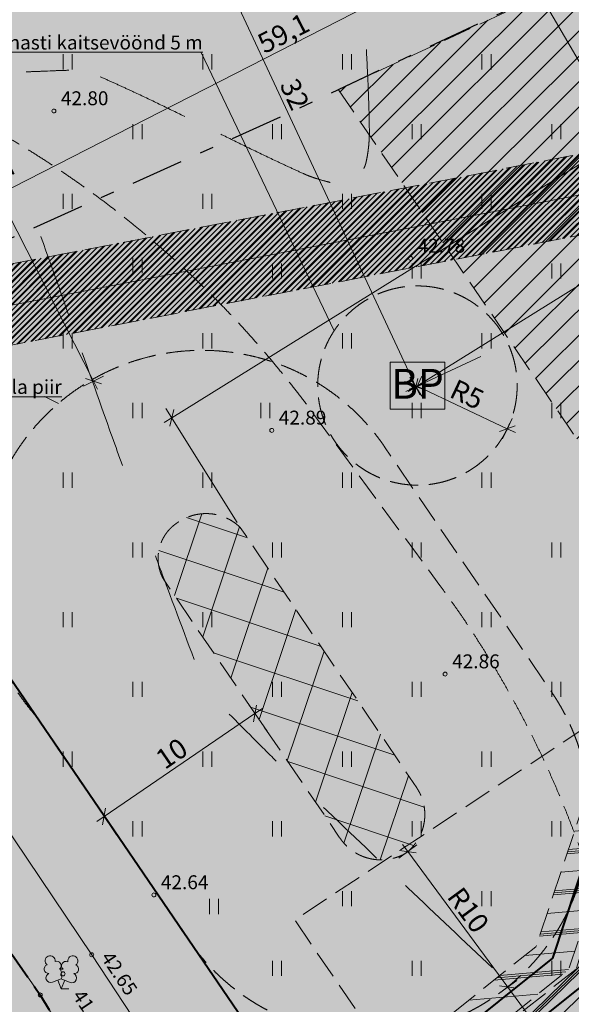
# Model space of a CAD drawing. Units: millimetres. Extents: x 560846961 to 562120300, y 6572342900 to 6573674190.
# Drawn here: x 561202913 to 561230566, y 6572888350 to 6572937774 of the extents above; entities that cross this region are included whole.
import ezdxf

# ---------------------------------------------------------------- set-up
doc = ezdxf.new("R2010")
doc.units = ezdxf.units.MM
doc.header["$MEASUREMENT"] = 0
for name, pattern in [('Hidden Line', [1956.111116, 1411.111116, -545]), ('ISOPOOL', [8000, 6000, -2000]), ('Невидимая', [1956.111116, 1411.111116, -545]), ('Штрих-Штриховая', [5468.055367, 2645.833254, -1058.333278, 705.555558, -1058.333278])]:
    doc.linetypes.add(name, pattern=pattern)
for name, color, linetype, lineweight in [('0_Ном._пера__25', 25, 'Continuous', 18), ('0_Ном._пера__65', 65, 'Continuous', 18), ('0_Ном._пера__85', 85, 'Continuous', 18), ('2D - Общий_Ном._пера__251', 251, 'Continuous', 18), ('2D Drafting - General_Ном._пера__22', 22, 'Continuous', 18), ('2D Drafting - General_Ном._пера__250', 250, 'Continuous', 18), ('DGN_43_Ном._пера__102', 102, 'Continuous', 18), ('DGN_57_Ном._пера__7', 7, 'Continuous', 18), ('HALJASTUS_Ном._пера__3', 3, 'Continuous', 18), ('HOONEDET_Ном._пера__11', 11, 'Continuous', 18), ('HOONEDET_Ном._пера__141', 141, 'Continuous', 18), ('HOONEDET_Ном._пера__150', 150, 'Continuous', 18), ('HOONEDET_Ном._пера__211', 211, 'Continuous', 18), ('HOONEDET_Ном._пера__240', 240, 'Continuous', 18), ('HORISONTAAL_Ном._пера__30', 30, 'Continuous', 18), ('KORGUS_Ном._пера__7', 7, 'Continuous', 18), ('KPOHULIIN_Ном._пера__22', 22, 'Continuous', 18), ('MPKAABEL_Ном._пера__10', 1, 'Continuous', 40), ('MPOHULIIN_Ном._пера__1', 1, 'Continuous', 18), ('PA - KATENDID_Ном._пера__231', 231, 'Continuous', 18), ('PA - KATENDID_Ном._пера__51', 51, 'Continuous', 18), ('PA - KATENDID_Ном._пера__6', 6, 'Continuous', 40), ('PA - KATENDID_Ном._пера__62', 62, 'Continuous', 18), ('PA - KATENDID_Ном._пера__90', 3, 'Continuous', 18), ('PIIR_Ном._пера__6', 6, 'Continuous', 40), ('PUU_Ном._пера__3', 3, 'Continuous', 18), ('TEE_Ном._пера__19', 19, 'Continuous', 30), ('VEEKOGU_Ном._пера__161', 161, 'Continuous', 18), ('VKAEV_Ном._пера__22', 22, 'Continuous', 18), ('VTRASS_Ном._пера__160', 160, 'Continuous', 40), ('VTRASS_Ном._пера__22', 22, 'Continuous', 18)]:
    doc.layers.add(name, color=color, linetype=linetype, lineweight=lineweight)
doc.styles.add('СГЕНЕРИР_СТИЛЬ_1', font='txt')
doc.styles.add('СГЕНЕРИР_СТИЛЬ_3', font='txt')
doc.linetypes.add('-V-', pattern='A,0,[5,POHIJOONIS TEHNOVORKUDEGA1.Shx,S=182.539683,R=0,X=0,Y=0],-26000,0', length=26000)
doc.linetypes.add('HEKK', pattern='A,0,[3,POHIJOONIS TEHNOVORKUDEGA1.Shx,S=26.984127,R=0,X=0,Y=-1.11022e-16],-5000,0', length=5000)
doc.linetypes.add('MP_KBL', pattern='A,0,[4,POHIJOONIS TEHNOVORKUDEGA1.Shx,S=134.920635,R=0,X=0,Y=0],-18000,0', length=18000)
doc.linetypes.add('MP_OHL', pattern='A,0,[8,POHIJOONIS TEHNOVORKUDEGA1.Shx,S=246.031746,R=0,X=0,Y=0],-31000,0', length=31000)
doc.dimstyles.new('СГЕНЕРИР_СТИЛЬ__1', dxfattribs={"dimtxt": 1000, "dimasz": 570, "dimexe": 0.18, "dimexo": 300, "dimgap": 0.09, "dimtad": 1, "dimlfac": 0.001, "dimzin": 0, "dimdsep": 46, "dimtxsty": 'СГЕНЕРИР_СТИЛЬ_1', "dimblk": 'ARROWHEAD_6', "dimblk1": 'ARROWHEAD_6', "dimblk2": 'ARROWHEAD_6', "dimcen": 0.09, "dimclrd": 85, "dimclre": 85, "dimclrt": 25, "dimazin": 0, "dimtfac": 1, "dimtdec": 4, "dimtmove": 0, "dimatfit": 3, "dimfxl": 0, "dimtolj": 1, "dimtzin": 0, "dimarcsym": 0})

# ---------------------------------------------------------------- blocks, each defined once
blk = doc.blocks.new('*D1', base_point=(561272866, 6572924402))
at = {"layer": '0_Ном._пера__65', "linetype": 'Continuous'}
for p, q in [((561259112, 6572947713), (561259304, 6572948539)), ((561210638, 6572918200), (561210446, 6572917373))]:
    blk.add_line(p, q, dxfattribs=at)
at = {"layer": '0_Ном._пера__85', "linetype": 'Continuous'}
for p, q in [((561258911, 6572948603), (561259506, 6572947649)), ((561259208, 6572948126), (561210542, 6572917786)), ((561259590, 6572948364), (561259208, 6572948126)), ((561210245, 6572918264), (561213814, 6572912538)), ((561210542, 6572917786), (561210160, 6572917548))]:
    blk.add_line(p, q, dxfattribs=at)
at = {"layer": '0_Ном._пера__25', "insert": (561234125, 6572932724), "char_height": 1000, "attachment_point": 7, "rotation": 31.9405, "style": 'СГЕНЕРИР_СТИЛЬ_1'}
blk.add_mtext('\\A1;{\\fArial|b0|i0|c204|p34;60}', dxfattribs=at)
blk = doc.blocks.new('ARROWHEAD_6')
at = {"color": 0, "linetype": 'Continuous', "lineweight": 0}
for p, q in [((0, 0), (-1, 0)), ((-0.5, -0.5), (0.5, 0.5))]:
    blk.add_line(p, q, dxfattribs=at)
blk = doc.blocks.new('*D16', base_point=(561272866, 6572924402))
at = {"layer": '0_Ном._пера__65', "linetype": 'Continuous'}
for p, q in [((561195831, 6572941458), (561195024, 6572941720)), ((561206208, 6572919760), (561207015, 6572919498))]:
    blk.add_line(p, q, dxfattribs=at)
at = {"layer": '0_Ном._пера__85', "linetype": 'Continuous'}
for p, q in [((561195929, 6572941844), (561194927, 6572941334)), ((561195428, 6572941589), (561195224, 6572941990)), ((561206611, 6572919629), (561195428, 6572941589)), ((561207113, 6572919884), (561206110, 6572919374)), ((561206816, 6572919228), (561206611, 6572919629))]:
    blk.add_line(p, q, dxfattribs=at)
at = {"layer": '0_Ном._пера__25', "insert": (561200594, 6572931885), "char_height": 1000, "attachment_point": 7, "rotation": 296.9882, "style": 'СГЕНЕРИР_СТИЛЬ_1'}
blk.add_mtext('\\A1;{\\fArial|b0|i0|c204|p34;24,7}', dxfattribs=at)
blk = doc.blocks.new('*D21', base_point=(561272866, 6572924402))
at = {"layer": '0_Ном._пера__65', "linetype": 'Continuous'}
for p, q in [((561242890, 6572950359), (561242630, 6572949552)), ((561190281, 6572923398), (561190021, 6572922590))]:
    blk.add_line(p, q, dxfattribs=at)
at = {"layer": '0_Ном._пера__85', "linetype": 'Continuous'}
for p, q in [((561190151, 6572922994), (561242760, 6572949956)), ((561190585, 6572922147), (561189895, 6572923495)), ((561189751, 6572922789), (561190151, 6572922994))]:
    blk.add_line(p, q, dxfattribs=at)
at = {"layer": '0_Ном._пера__25', "insert": (561215180, 6572936046), "char_height": 1000, "attachment_point": 7, "rotation": 27.1349, "style": 'СГЕНЕРИР_СТИЛЬ_1'}
blk.add_mtext('\\A1;{\\fArial|b0|i0|c204|p34;59,1}', dxfattribs=at)
blk = doc.blocks.new('*D22', base_point=(561272866, 6572924402))
at = {"layer": '0_Ном._пера__65', "linetype": 'Continuous'}
for p, q in [((561277575, 6572968136), (561277315, 6572967328)), ((561242890, 6572950359), (561242630, 6572949552))]:
    blk.add_line(p, q, dxfattribs=at)
at = {"layer": '0_Ном._пера__85', "linetype": 'Continuous'}
for p, q in [((561242760, 6572949956), (561277445, 6572967732)), ((561243016, 6572949455), (561242503, 6572950456)), ((561190151, 6572922994), (561242760, 6572949956))]:
    blk.add_line(p, q, dxfattribs=at)
at = {"layer": '0_Ном._пера__25', "insert": (561259336, 6572958676), "char_height": 1000, "attachment_point": 7, "rotation": 27.1349, "style": 'СГЕНЕРИР_СТИЛЬ_1'}
blk.add_mtext('\\A1;{\\fArial|b0|i0|c204|p34;39}', dxfattribs=at)
blk = doc.blocks.new('*D31', base_point=(561272866, 6572924402))
at = {"layer": '0_Ном._пера__65', "linetype": 'Continuous'}
for p, q in [((561222793, 6572895950), (561221954, 6572896077)), ((561227798, 6572889154), (561226959, 6572889281))]:
    blk.add_line(p, q, dxfattribs=at)
at = {"layer": '0_Ном._пера__85', "linetype": 'Continuous'}
for p, q in [((561221921, 6572895680), (561222826, 6572896347)), ((561222107, 6572896376), (561222373, 6572896014)), ((561222373, 6572896014), (561227378, 6572889218)), ((561226925, 6572888884), (561227831, 6572889551)), ((561227378, 6572889218), (561251137, 6572856955))]:
    blk.add_line(p, q, dxfattribs=at)
at = {"layer": '0_Ном._пера__25', "insert": (561224294, 6572893743), "char_height": 1000, "attachment_point": 7, "rotation": 306.3684, "style": 'СГЕНЕРИР_СТИЛЬ_1'}
blk.add_mtext('\\A1;{\\fArial|b0|i0|c204|p34;R10}', dxfattribs=at)
blk = doc.blocks.new('*D32', base_point=(561272866, 6572924402))
at = {"layer": '0_Ном._пера__65', "linetype": 'Continuous'}
for p, q in [((561227798, 6572889154), (561226959, 6572889281)), ((561250717, 6572857019), (561251556, 6572856891))]:
    blk.add_line(p, q, dxfattribs=at)
at = {"layer": '0_Ном._пера__85', "linetype": 'Continuous'}
for p, q in [((561227378, 6572889218), (561251137, 6572856955)), ((561250684, 6572856621), (561251590, 6572857288)), ((561251137, 6572856955), (561251404, 6572856593))]:
    blk.add_line(p, q, dxfattribs=at)
at = {"layer": '0_Ном._пера__25', "insert": (561238676, 6572874213), "char_height": 1000, "attachment_point": 7, "rotation": 306.3684, "style": 'СГЕНЕРИР_СТИЛЬ_1'}
blk.add_mtext('\\A1;{\\fArial|b0|i0|c204|p34;R40}', dxfattribs=at)
blk = doc.blocks.new('*D39', base_point=(561272866, 6572924402))
at = {"layer": '0_Ном._пера__65', "linetype": 'Continuous'}
for p, q in [((561209753, 6572947971), (561208956, 6572948261)), ((561222382, 6572919497), (561223179, 6572919207))]:
    blk.add_line(p, q, dxfattribs=at)
at = {"layer": '0_Ном._пера__85', "linetype": 'Continuous'}
for p, q in [((561212602, 6572949632), (561208845, 6572947878)), ((561209354, 6572948116), (561209164, 6572948524)), ((561222780, 6572919352), (561209354, 6572948116)), ((561226028, 6572920868), (561222271, 6572919114)), ((561222971, 6572918944), (561222780, 6572919352))]:
    blk.add_line(p, q, dxfattribs=at)
at = {"layer": '0_Ном._пера__25', "insert": (561215928, 6572934506), "char_height": 1000, "attachment_point": 7, "rotation": 295.0211, "style": 'СГЕНЕРИР_СТИЛЬ_1'}
blk.add_mtext('\\A1;{\\fArial|b0|i0|c204|p34;32}', dxfattribs=at)
blk = doc.blocks.new('*D41', base_point=(561272866, 6572924402))
at = {"layer": '0_Ном._пера__65', "linetype": 'Continuous'}
for p, q in [((561214628, 6572902532), (561214785, 6572903366)), ((561207222, 6572898198), (561207065, 6572897365))]:
    blk.add_line(p, q, dxfattribs=at)
at = {"layer": '0_Ном._пера__85', "linetype": 'Continuous'}
for p, q in [((561214390, 6572903413), (561215318, 6572902054)), ((561215078, 6572903203), (561214707, 6572902949)), ((561214707, 6572902949), (561207143, 6572897781)), ((561206826, 6572898246), (561207755, 6572896886)), ((561207143, 6572897781), (561206772, 6572897528))]:
    blk.add_line(p, q, dxfattribs=at)
at = {"layer": '0_Ном._пера__25', "insert": (561210186, 6572900102), "char_height": 1000, "attachment_point": 7, "rotation": 34.3411, "style": 'СГЕНЕРИР_СТИЛЬ_1'}
blk.add_mtext('\\A1;{\\fArial|b0|i0|c204|p34;10}', dxfattribs=at)
blk = doc.blocks.new('*D54', base_point=(561272866, 6572924402))
at = {"layer": '0_Ном._пера__65', "linetype": 'Continuous'}
for p, q in [((561223236, 6572919519), (561222438, 6572919232)), ((561226960, 6572917099), (561227759, 6572917385))]:
    blk.add_line(p, q, dxfattribs=at)
at = {"layer": '0_Ном._пера__85', "linetype": 'Continuous'}
for p, q in [((561222597, 6572918867), (561223077, 6572919884)), ((561222430, 6572919567), (561222837, 6572919375)), ((561222837, 6572919375), (561227359, 6572917242)), ((561227119, 6572916733), (561227599, 6572917751)), ((561227359, 6572917242), (561227766, 6572917050))]:
    blk.add_line(p, q, dxfattribs=at)
at = {"layer": '0_Ном._пера__25', "insert": (561224394, 6572918862), "char_height": 1000, "attachment_point": 7, "rotation": 334.7449, "style": 'СГЕНЕРИР_СТИЛЬ_1'}
blk.add_mtext('\\A1;{\\fArial|b0|i0|c204|p34;R5}', dxfattribs=at)
blk = doc.blocks.new('*D57', base_point=(561272866, 6572924402))
at = {"layer": '0_Ном._пера__65', "linetype": 'Continuous'}
for p, q in [((561261834, 6572943347), (561262026, 6572944173)), ((561222871, 6572919763), (561222679, 6572918936))]:
    blk.add_line(p, q, dxfattribs=at)
at = {"layer": '0_Ном._пера__85', "linetype": 'Continuous'}
for p, q in [((561259361, 6572947880), (561262228, 6572943282)), ((561261930, 6572943760), (561222775, 6572919349)), ((561262312, 6572943998), (561261930, 6572943760)), ((561222477, 6572919827), (561223072, 6572918872)), ((561222775, 6572919349), (561222393, 6572919111))]:
    blk.add_line(p, q, dxfattribs=at)
at = {"layer": '0_Ном._пера__25', "insert": (561241603, 6572931323), "char_height": 1000, "attachment_point": 7, "rotation": 31.9405, "style": 'СГЕНЕРИР_СТИЛЬ_1'}
blk.add_mtext('\\A1;{\\fArial|b0|i0|c204|p34;47}', dxfattribs=at)

msp = doc.modelspace()

# ---------------------------------------------------------------- hatches: boundary and pattern name
at = {"layer": '2D - Общий_Ном._пера__251', "linetype": 'Continuous'}
h = msp.add_hatch(dxfattribs=at)
h.set_pattern_fill('Блоки_Бетонные', color=256, style=0, pattern_type=2)
h.set_pattern_definition([(161.488, (561203035.3, 6572898665.8), (635.02, 1896.51), []), (251.488, (561203035.3, 6572898665.8), (-1896.51, 635.02), [])])
h.paths.add_polyline_path([(561210152.295, 6572909635.047, -0.422374187), (561210946.101, 6572912602.817, -0.347528683), (561213972.582, 6572912283.654), (561222822.819, 6572899208.705, -0.393543718), (561222266.773, 6572895935.044, -0.40254805), (561218934.907, 6572896747.898)])
at = {"layer": 'DGN_43_Ном._пера__102', "linetype": 'Continuous'}
h = msp.add_hatch(dxfattribs=at)
h.set_pattern_fill('Блоки_Бетонные_Эффективные', color=256, style=0, pattern_type=2)
h.set_pattern_definition([(45, (561272866.3, 6572924402.3), (-636.396, 636.396), [])])
h.paths.add_polyline_path([(561218888.404, 6572934258.555), (561259869.163, 6572953305.414), (561263859.051, 6572955165.142), (561275564.121, 6572960913.973), (561311179.752, 6572896577.457), (561265153.487, 6572866453.276)])
at = {"layer": 'HOONEDET_Ном._пера__141', "linetype": 'Continuous', "lineweight": 0, "true_color": 0xdff7ff}
msp.add_hatch(color=7, dxfattribs=at).paths.add_polyline_path([(561183738.669, 6572921444.3), (561184342, 6572922185), (561185379.965, 6572922144.996), (561186347.15, 6572921822.694), (561187578.109, 6572920818.343), (561188519, 6572919496), (561198065, 6572903397), (561206522, 6572890835), (561219120, 6572871668), (561232281, 6572852889), (561244726, 6572835960), (561245633.602, 6572835329.968), (561246686.363, 6572835049.61), (561247970.21, 6572835208.737), (561249096, 6572835610), (561255551, 6572839853), (561272743, 6572852256), (561290296, 6572862780), (561303773, 6572872491), (561321542, 6572883135), (561340276, 6572896417), (561342744.915, 6572893272.01), (561324933, 6572880576), (561305579, 6572868144), (561291898, 6572859083), (561274164, 6572847407), (561258599, 6572837024), (561246591, 6572829960), (561233792, 6572821576), (561224062, 6572815426), (561223031.368, 6572814743.67), (561221671, 6572815181), (561221421.437, 6572815780.082), (561221308.589, 6572816514.186), (561221723.575, 6572817608.661), (561222906, 6572818552), (561233562, 6572825819), (561242238, 6572830874), (561242553.749, 6572831155.186), (561242690.976, 6572831394.172), (561242704.534, 6572831699.755), (561242583, 6572832023), (561229006, 6572850860), (561214608, 6572871251), (561203941, 6572888822), (561195113, 6572901480), (561183707, 6572918550), (561183372.188, 6572919761.07), (561183372.188, 6572920595.412)])
at = {"layer": 'HOONEDET_Ном._пера__150', "linetype": 'Continuous'}
h = msp.add_hatch(dxfattribs=at)
h.set_pattern_fill('Стоячий_фальц__копия_', color=256, style=0, pattern_type=2)
h.set_pattern_definition([(224.2956, (561295842.5, 6572956335.8), (-1396.722, 1431.49), []), (224.2956, (561295912.3, 6572956264.2), (-1396.722, 1431.49), []), (224.2956, (561295982.2, 6572956192.6), (-1396.722, 1431.49), []), (224.2956, (561290919.5, 6572952789.8), (-698.361, 715.746), [])])
h.paths.add_polyline_path([(561230806.869, 6572890109.374), (561218777.099, 6572880657.613), (561219890.797, 6572878978.602), (561232646.307, 6572889208.62), (561243667.203, 6572924954.621), (561258211.7, 6572936310.852), (561260221.208, 6572947957.753, 1.029434008), (561258216.655, 6572948302.655), (561256435.604, 6572937409.285), (561242183.989, 6572926335.444)])
at = {"layer": 'HOONEDET_Ном._пера__211', "linetype": 'Continuous'}
h = msp.add_hatch(dxfattribs=at)
h.set_pattern_fill('Стоячий_фальц', color=256, style=0, pattern_type=2)
h.set_pattern_definition([(225, (561237579.74, 6572930846.65), (-282.8427, 282.8427), []), (225, (561237593.9, 6572930832.5), (-282.8427, 282.8427), []), (225, (561237608.03, 6572930818.37), (-282.8427, 282.8427), []), (225, (561236745.36, 6572930266.83), (-141.42136, 141.42136), [])])
h.paths.add_polyline_path([(561138384.957, 6572909029.69), (561243293.025, 6572929333.437, 0.976609353), (561242532.975, 6572933260.563), (561139379.043, 6572913296.31), (561126866.383, 6572922788.567), (561124112.251, 6572921272.788), (561126462.556, 6572918074.17)])
at = {"layer": 'HOONEDET_Ном._пера__240', "linetype": 'Continuous'}
h = msp.add_hatch(dxfattribs=at)
h.set_pattern_fill('Стоячий_фальц__копия_', color=256, style=0, pattern_type=2)
h.set_pattern_definition([(184.9435, (561205201.7, 6572895940), (-172.35, 1992.56), []), (184.9435, (561205210.3, 6572895840.4), (-172.35, 1992.56), []), (184.9435, (561205219, 6572895740.7), (-172.35, 1992.56), []), (184.9435, (561199146.5, 6572896319.6), (-86.174, 996.28), [])])
h.paths.add_polyline_path([(561228796.029, 6572891243.461), (561217661.039, 6572882351.663), (561218787.034, 6572880698.84), (561230439.263, 6572890103.382), (561243983.958, 6572930591.228, 0.923735831), (561242326.065, 6572931714.177)])
at = {"layer": 'PA - KATENDID_Ном._пера__231', "linetype": 'Continuous', "lineweight": 0, "true_color": 0x3f202f}
msp.add_hatch(color=249, dxfattribs=at).paths.add_polyline_path([(561166507.164, 6572927260.023), (561174556.067, 6572931698.57), (561183707, 6572918550), (561196619.934, 6572899276.447), (561203956.884, 6572888795.836), (561214608, 6572871251), (561229006, 6572850860), (561237882.813, 6572838544.133), (561211170.658, 6572820136.768), (561173138.889, 6572869440.912), (561196231.316, 6572883644.276)])
at = {"layer": 'PA - KATENDID_Ном._пера__51', "linetype": 'Continuous', "lineweight": 0, "true_color": 0x7f7f40}
h = msp.add_hatch(color=57, dxfattribs=at)
h.paths.add_polyline_path([(561135530, 6572910160), (561156747.799, 6572921874.255), (561165065.491, 6572926466.417), (561176094.702, 6572932555.597), (561202783.668, 6572945044.051), (561218825.378, 6572952544.852), (561228988.937, 6572957297.141), (561240671.839, 6572962759.847), (561265535.731, 6572974385.735), (561286465.745, 6572984172.216), (561302021.765, 6572991445.918), (561319598.011, 6572999664.241), (561336340.318, 6573007492.628), (561346750, 6573012360), (561367400.765, 6573023214.012), (561373900, 6573026630), (561386340.438, 6573034466.801), (561386355, 6573033524), (561386807.498, 6573032610.76), (561387366.831, 6573031818.162), (561387741.29, 6573031385.152), (561388972, 6573029962), (561402294, 6573011650), (561413409, 6572997919), (561413325.004, 6572996675.147), (561412941, 6572995302), (561412353.198, 6572993860.147), (561411538.528, 6572992420.047), (561408129, 6572989508), (561394361, 6572980827), (561376768, 6572970548), (561365938, 6572963957), (561358526, 6572959657), (561340871, 6572948346), (561316404.714, 6572932152.432), (561314961.547, 6572931046.713), (561314655.29, 6572930137.15), (561314779, 6572929268), (561314809.031, 6572929241.14), (561302877.02, 6572921844.829), (561320148.795, 6572890622.648), (561245435.841, 6572841595.766), (561249385.475, 6572835800.278), (561249096, 6572835610), (561247947.303, 6572835200.572), (561246686.363, 6572835049.61), (561245633.602, 6572835329.968), (561244726, 6572835960), (561242162.179, 6572839447.579), (561232281, 6572852889), (561219120, 6572871668), (561206522, 6572890835), (561198065, 6572903397), (561188519, 6572919496), (561187554.381, 6572920851.692), (561186364.053, 6572921817.216), (561185349.117, 6572922146.185), (561184367.629, 6572922184.012), (561183768.818, 6572921481.315), (561183372.188, 6572920636.564), (561183372.188, 6572919761.07), (561183707, 6572918550), (561195113, 6572901480), (561203941, 6572888822), (561214608, 6572871251), (561229006, 6572850860), (561242583, 6572832023), (561242705.055, 6572831711.501), (561242690.976, 6572831394.172), (561242553.749, 6572831155.186), (561242238, 6572830874), (561233562, 6572825819), (561222906, 6572818552), (561221723.575, 6572817608.661), (561221308.589, 6572816514.186), (561221415.456, 6572815818.991), (561221563.867, 6572815448.469), (561212878.246, 6572809738.062)])
h.paths.add_polyline_path([(561285014.188, 6572885780.173), (561285675.447, 6572884693.569), (561293648, 6572875047), (561294001.041, 6572875038.017), (561294364.383, 6572875097.879), (561294686.639, 6572875223.746), (561295067, 6572875430), (561295313.407, 6572875788.104), (561295389.254, 6572876157.857), (561295278.946, 6572876801.569), (561294863, 6572877429), (561287728, 6572885986), (561286583.812, 6572886942.328), (561285925.462, 6572887098.658), (561285344, 6572886934), (561285061.661, 6572886405.958)], flags=0)
at = {"layer": 'PA - KATENDID_Ном._пера__90', "linetype": 'Continuous', "lineweight": 0, "true_color": 0x003f00}
msp.add_hatch(color=98, dxfattribs=at).paths.add_polyline_path([(561243889.348, 6572852530.387), (561216706.851, 6572892582.782), (561237784.234, 6572906565.164), (561265153.487, 6572866453.276)])

# ---------------------------------------------------------------- linework, layer by layer
at = {"layer": '2D - Общий_Ном._пера__251', "linetype": 'Невидимая', "flags": 128}
msp.add_lwpolyline([(561210152.295, 6572909635.047, -0.422374187), (561210946.101, 6572912602.817, -0.347528683), (561213972.582, 6572912283.654), (561222822.819, 6572899208.705, -0.393543718), (561222266.773, 6572895935.044, -0.40254805), (561218934.907, 6572896747.898)], format="xyb", close=True, dxfattribs=at)
at = {"layer": '2D Drafting - General_Ном._пера__22', "linetype": 'Hidden Line', "flags": 128}
msp.add_lwpolyline([(561203674.004, 6572902874.916), (561211352.542, 6572891607.828, 1), (561229576.273, 6572904027.329), (561221209.598, 6572916331.746, 1.059098565)], format="xyb", close=True, dxfattribs=at)
at = {"layer": '2D Drafting - General_Ном._пера__250', "linetype": 'Hidden Line', "flags": 128}
for points in [[(561173854.204, 6572875935.86), (561178445.388, 6572869198.995, 0.999720435), (561262908.391, 6572926726.085), (561256799.951, 6572935709.438, 1.027338136)], [(561136882.07, 6572855300.12), (561141721.115, 6572848739.026, 0.999720435), (561223981.696, 6572909373.685), (561217542.733, 6572918123.166, 1.027338136)]]:
    msp.add_lwpolyline(points, format="xyb", close=True, dxfattribs=at)
at = {"layer": 'DGN_43_Ном._пера__102', "linetype": 'Невидимая', "flags": 128}
msp.add_lwpolyline([(561218888.404, 6572934258.555), (561259869.163, 6572953305.414), (561263859.051, 6572955165.142), (561275564.121, 6572960913.973), (561311179.752, 6572896577.457), (561265153.487, 6572866453.276)], close=True, dxfattribs=at)
at = {"layer": 'DGN_57_Ном._пера__7', "linetype": 'Continuous', "flags": 128}
msp.add_lwpolyline([(561221481.966, 6572920588.463), (561224224.831, 6572920588.463), (561224224.831, 6572918231.318), (561221481.966, 6572918231.318)], close=True, dxfattribs=at)
at = {"layer": 'HALJASTUS_Ном._пера__3', "linetype": 'Continuous'}
for p, q in [((561205088.74, 6572936037.758), (561205088.74, 6572935276.642)), ((561205543.796, 6572936037.758), (561205543.796, 6572935276.642)), ((561212088.74, 6572936037.758), (561212088.74, 6572935276.642)), ((561212543.796, 6572936037.758), (561212543.796, 6572935276.642)), ((561219088.74, 6572936037.758), (561219088.74, 6572935276.642)), ((561219543.796, 6572936037.758), (561219543.796, 6572935276.642)), ((561226088.74, 6572936037.758), (561226088.74, 6572935276.642)), ((561226543.796, 6572936037.758), (561226543.796, 6572935276.642)), ((561208588.74, 6572932537.758), (561208588.74, 6572931776.642)), ((561209043.796, 6572932537.758), (561209043.796, 6572931776.642)), ((561215588.74, 6572932537.758), (561215588.74, 6572931776.642)), ((561216043.796, 6572932537.758), (561216043.796, 6572931776.642)), ((561222588.74, 6572932537.758), (561222588.74, 6572931776.642)), ((561223043.796, 6572932537.758), (561223043.796, 6572931776.642)), ((561229588.74, 6572932537.758), (561229588.74, 6572931776.642)), ((561230043.796, 6572932537.758), (561230043.796, 6572931776.642)), ((561205088.74, 6572929037.758), (561205088.74, 6572928276.642)), ((561205543.796, 6572929037.758), (561205543.796, 6572928276.642)), ((561212088.74, 6572929037.758), (561212088.74, 6572928276.642)), ((561212543.796, 6572929037.758), (561212543.796, 6572928276.642)), ((561219088.74, 6572929037.758), (561219088.74, 6572928276.642)), ((561219543.796, 6572929037.758), (561219543.796, 6572928276.642)), ((561226088.74, 6572929037.758), (561226088.74, 6572928276.642)), ((561226543.796, 6572929037.758), (561226543.796, 6572928276.642)), ((561208588.74, 6572925814.241), (561208588.74, 6572925053.125)), ((561209043.796, 6572925814.241), (561209043.796, 6572925053.125)), ((561215588.74, 6572925537.758), (561215588.74, 6572924776.642)), ((561216043.796, 6572925537.758), (561216043.796, 6572924776.642)), ((561222588.74, 6572925537.758), (561222588.74, 6572924776.642)), ((561223043.796, 6572925537.758), (561223043.796, 6572924776.642)), ((561229588.74, 6572925537.758), (561229588.74, 6572924776.642)), ((561230043.796, 6572925537.758), (561230043.796, 6572924776.642)), ((561205088.74, 6572922037.758), (561205088.74, 6572921276.642)), ((561205543.796, 6572922037.758), (561205543.796, 6572921276.642)), ((561212088.74, 6572922037.758), (561212088.74, 6572921276.642)), ((561212543.796, 6572922037.758), (561212543.796, 6572921276.642)), ((561219088.74, 6572922037.758), (561219088.74, 6572921276.642)), ((561219543.796, 6572922037.758), (561219543.796, 6572921276.642)), ((561226088.74, 6572922037.758), (561226088.74, 6572921276.642)), ((561226543.796, 6572922037.758), (561226543.796, 6572921276.642)), ((561208588.74, 6572918537.758), (561208588.74, 6572917776.642)), ((561209043.796, 6572918537.758), (561209043.796, 6572917776.642)), ((561214999.689, 6572918537.758), (561214999.689, 6572917776.642)), ((561215454.744, 6572918537.758), (561215454.744, 6572917776.642)), ((561222588.74, 6572918537.758), (561222588.74, 6572917776.642)), ((561223043.796, 6572918537.758), (561223043.796, 6572917776.642)), ((561229588.74, 6572918537.758), (561229588.74, 6572917776.642)), ((561230043.796, 6572918537.758), (561230043.796, 6572917776.642)), ((561205088.74, 6572915037.758), (561205088.74, 6572914276.642)), ((561205543.796, 6572915037.758), (561205543.796, 6572914276.642)), ((561212088.74, 6572915037.758), (561212088.74, 6572914276.642)), ((561212543.796, 6572915037.758), (561212543.796, 6572914276.642)), ((561219088.74, 6572915037.758), (561219088.74, 6572914276.642)), ((561219543.796, 6572915037.758), (561219543.796, 6572914276.642)), ((561226088.74, 6572915037.758), (561226088.74, 6572914276.642)), ((561226543.796, 6572915037.758), (561226543.796, 6572914276.642)), ((561208588.74, 6572911537.758), (561208588.74, 6572910776.642)), ((561209043.796, 6572911537.758), (561209043.796, 6572910776.642)), ((561215588.74, 6572911537.758), (561215588.74, 6572910776.642)), ((561216043.796, 6572911537.758), (561216043.796, 6572910776.642)), ((561222588.74, 6572911537.758), (561222588.74, 6572910776.642)), ((561223043.796, 6572911537.758), (561223043.796, 6572910776.642)), ((561229588.74, 6572911537.758), (561229588.74, 6572910776.642)), ((561230043.796, 6572911537.758), (561230043.796, 6572910776.642)), ((561205088.74, 6572908037.758), (561205088.74, 6572907276.642)), ((561205543.796, 6572908037.758), (561205543.796, 6572907276.642)), ((561212088.74, 6572908037.758), (561212088.74, 6572907276.642)), ((561212543.796, 6572908037.758), (561212543.796, 6572907276.642)), ((561219088.74, 6572908037.758), (561219088.74, 6572907276.642)), ((561219543.796, 6572908037.758), (561219543.796, 6572907276.642)), ((561226088.74, 6572908037.758), (561226088.74, 6572907276.642)), ((561226543.796, 6572908037.758), (561226543.796, 6572907276.642)), ((561208588.74, 6572904537.758), (561208588.74, 6572903776.642)), ((561209043.796, 6572904537.758), (561209043.796, 6572903776.642)), ((561215588.74, 6572904537.758), (561215588.74, 6572903776.642)), ((561216043.796, 6572904537.758), (561216043.796, 6572903776.642)), ((561222588.74, 6572904537.758), (561222588.74, 6572903776.642)), ((561223043.796, 6572904537.758), (561223043.796, 6572903776.642)), ((561229588.74, 6572904537.758), (561229588.74, 6572903776.642)), ((561230043.796, 6572904537.758), (561230043.796, 6572903776.642)), ((561205088.74, 6572901037.758), (561205088.74, 6572900276.642)), ((561205543.796, 6572901037.758), (561205543.796, 6572900276.642)), ((561212088.74, 6572901037.758), (561212088.74, 6572900276.642)), ((561212543.796, 6572901037.758), (561212543.796, 6572900276.642)), ((561219088.74, 6572901037.758), (561219088.74, 6572900276.642)), ((561219543.796, 6572901037.758), (561219543.796, 6572900276.642)), ((561226088.74, 6572901037.758), (561226088.74, 6572900276.642)), ((561226543.796, 6572901037.758), (561226543.796, 6572900276.642)), ((561208588.74, 6572897537.758), (561208588.74, 6572896776.642)), ((561209043.796, 6572897537.758), (561209043.796, 6572896776.642)), ((561215588.74, 6572897537.758), (561215588.74, 6572896776.642)), ((561216043.796, 6572897537.758), (561216043.796, 6572896776.642)), ((561222588.74, 6572897537.758), (561222588.74, 6572896776.642)), ((561223043.796, 6572897537.758), (561223043.796, 6572896776.642)), ((561229588.74, 6572897537.758), (561229588.74, 6572896776.642)), ((561230043.796, 6572897537.758), (561230043.796, 6572896776.642)), ((561219088.74, 6572894037.758), (561219088.74, 6572893276.642)), ((561219543.796, 6572894037.758), (561219543.796, 6572893276.642)), ((561226088.74, 6572894037.758), (561226088.74, 6572893276.642)), ((561226543.796, 6572894037.758), (561226543.796, 6572893276.642)), ((561212423.46, 6572893642.781), (561212423.46, 6572892881.666)), ((561212878.516, 6572893642.781), (561212878.516, 6572892881.666)), ((561215588.74, 6572890537.758), (561215588.74, 6572889776.642)), ((561216043.796, 6572890537.758), (561216043.796, 6572889776.642)), ((561222588.74, 6572890537.758), (561222588.74, 6572889776.642)), ((561223043.796, 6572890537.758), (561223043.796, 6572889776.642)), ((561229588.74, 6572890537.758), (561229588.74, 6572889776.642)), ((561230043.796, 6572890537.758), (561230043.796, 6572889776.642))]:
    msp.add_line(p, q, dxfattribs=at)
at = {"layer": 'HALJASTUS_Ном._пера__3', "linetype": 'HEKK', "flags": 128}
msp.add_lwpolyline([(561233865, 6572930711), (561225734, 6572944629), (561231823, 6572947668)], dxfattribs=at)
at = {"layer": 'HOONEDET_Ном._пера__11', "linetype": 'Невидимая', "flags": 128}
msp.add_lwpolyline([(561138384.957, 6572909029.69), (561243293.025, 6572929333.437, 0.976609353), (561242532.975, 6572933260.563), (561139379.043, 6572913296.31), (561126866.383, 6572922788.567), (561124112.251, 6572921272.788), (561126462.556, 6572918074.17)], format="xyb", close=True, dxfattribs=at)
at = {"layer": 'HOONEDET_Ном._пера__150', "linetype": 'Невидимая', "flags": 128}
msp.add_lwpolyline([(561230806.869, 6572890109.374), (561218777.099, 6572880657.613), (561219890.797, 6572878978.602), (561232646.307, 6572889208.62), (561243667.203, 6572924954.621), (561258211.7, 6572936310.852), (561260221.208, 6572947957.753, 1.029434008), (561258216.655, 6572948302.655), (561256435.604, 6572937409.285), (561242183.989, 6572926335.444)], format="xyb", close=True, dxfattribs=at)
at = {"layer": 'HOONEDET_Ном._пера__240', "linetype": 'Невидимая', "flags": 128}
msp.add_lwpolyline([(561228796.029, 6572891243.461), (561217661.039, 6572882351.663), (561218787.034, 6572880698.84), (561230439.263, 6572890103.382), (561243983.958, 6572930591.228, 0.923735831), (561242326.065, 6572931714.177)], format="xyb", close=True, dxfattribs=at)
at = {"layer": 'HORISONTAAL_Ном._пера__30', "linetype": 'ISOPOOL'}
msp.add_open_spline([(561230442.18, 6572956225.039), (561230348.262, 6572956215.064), (561230261.165, 6572956181.167), (561230175.216, 6572956133.16), (561230089.269, 6572956085.156), (561230016.316, 6572956030.751), (561229957.007, 6572955954.649), (561229890.674, 6572955869.534), (561229834.424, 6572955781.207), (561229787.381, 6572955686.72), (561228709.04, 6572953520.882), (561227812.574, 6572951284.534), (561226718.467, 6572949132.729), (561226587.137, 6572948874.44), (561226450.203, 6572948620.798), (561226297.701, 6572948372.89), (561226148.251, 6572948129.943), (561225973.027, 6572947908.371), (561225784.785, 6572947693.071), (561225596.546, 6572947477.775), (561225400.655, 6572947274.842), (561225179.78, 6572947094.252), (561224954.39, 6572946909.97), (561224721.503, 6572946740.017), (561224482.68, 6572946575.844), (561223510.936, 6572945907.846), (561222487.568, 6572945326.049), (561221509.95, 6572944662.655), (561221279.014, 6572944505.946), (561221067.909, 6572944330.987), (561220863.716, 6572944134.09), (561220674.035, 6572943951.187), (561220534.487, 6572943739.014), (561220411.274, 6572943503.076), (561220288.066, 6572943267.148), (561220193.473, 6572943029.921), (561220152.718, 6572942772.39), (561220108.843, 6572942495.147), (561220088.776, 6572942218.394), (561220087.984, 6572941940.278), (561220078.764, 6572938704.044), (561220409.8, 6572935466.143), (561220442.025, 6572932229.551), (561220447.259, 6572931703.836), (561220398.247, 6572931181.815), (561220287.101, 6572930658.838), (561220211.554, 6572930303.362), (561220024.991, 6572930009.496), (561219682.842, 6572929772.135), (561219340.694, 6572929534.775), (561218970.924, 6572929489.825), (561218629.286, 6572929570.068), (561218126.665, 6572929688.122), (561217612.844, 6572929832.299), (561217126.478, 6572930052.394), (561213652.096, 6572931624.659), (561210392.508, 6572933393.922), (561206950.602, 6572934906.932)], degree=3, knots=[0, 0, 0, 0, 1, 1, 1, 2, 2, 2, 3, 3, 3, 4, 4, 4, 5, 5, 5, 6, 6, 6, 7, 7, 7, 8, 8, 8, 9, 9, 9, 10, 10, 10, 11, 11, 11, 12, 12, 12, 13, 13, 13, 14, 14, 14, 15, 15, 15, 16, 16, 16, 17, 17, 17, 18, 18, 18, 19, 19, 19, 19], dxfattribs=at)
for points in [[(561205377.84, 6572935234.433), (561204662.236, 6572935222.876), (561203946.657, 6572935171.149), (561203231.052, 6572935159.816)], [(561208063.928, 6572915393.856), (561206692.279, 6572919224.186), (561205338.177, 6572923060.379), (561203970.008, 6572926892.39)], [(561211658.118, 6572905659.539), (561211008.392, 6572907395.459), (561210358.876, 6572909131.221), (561209713.859, 6572910868.786)], [(561215765.574, 6572900562.163), (561214979.909, 6572901346.172), (561214197.695, 6572902133.405), (561213415.47, 6572902921.025)], [(561226609.005, 6572890174.152), (561223783.657, 6572892856.52), (561220959.79, 6572895539.59), (561218146.109, 6572898233.833)]]:
    msp.add_open_spline(points, degree=3, dxfattribs=at)
at = {"layer": 'KORGUS_Ном._пера__7', "linetype": 'Continuous'}
for centre in [(561204626, 6572933191), (561222510, 6572925789), (561215551, 6572917160), (561224242, 6572904926), (561209639, 6572893838), (561206522, 6572890835), (561205088, 6572889880), (561203941, 6572888822)]:
    msp.add_circle(centre, 100, dxfattribs=at)
at = {"layer": 'KPOHULIIN_Ном._пера__22', "linetype": 'Невидимая'}
msp.add_circle((561222853.398, 6572919409.89), 5000, dxfattribs=at)
at = {"layer": 'MPKAABEL_Ном._пера__10', "linetype": 'MP_KBL', "flags": 128}
msp.add_lwpolyline([(561242811.637, 6572930644.346), (561229617.646, 6572890673.422), (561207856.007, 6572873200.669)], dxfattribs=at)
at = {"layer": 'MPOHULIIN_Ном._пера__1', "linetype": 'MP_OHL', "flags": 128}
msp.add_lwpolyline([(561242913, 6572931297), (561189741, 6572920970), (561138882, 6572911163), (561123597.172, 6572922758.258)], dxfattribs=at)
at = {"layer": 'PA - KATENDID_Ном._пера__6', "linetype": 'Невидимая', "flags": 128}
msp.add_lwpolyline([(561166507.164, 6572927260.023), (561174556.067, 6572931698.57), (561183707, 6572918550), (561196619.934, 6572899276.447), (561203956.884, 6572888795.836), (561214608, 6572871251), (561229006, 6572850860), (561237882.813, 6572838544.133), (561211170.658, 6572820136.768), (561173138.889, 6572869440.912), (561196231.316, 6572883644.276)], close=True, dxfattribs=at)
at = {"layer": 'PA - KATENDID_Ном._пера__62', "linetype": 'Невидимая', "flags": 128}
msp.add_lwpolyline([(561243889.348, 6572852530.387), (561216706.851, 6572892582.782), (561237784.234, 6572906565.164), (561265153.487, 6572866453.276)], close=True, dxfattribs=at)
at = {"layer": 'PIIR_Ном._пера__6', "linetype": 'Continuous', "flags": 128}
msp.add_lwpolyline([(561250298.325, 6572834460.81), (561245435.841, 6572841595.766), (561196177.046, 6572913875.563), (561181669.733, 6572935162.841)], dxfattribs=at)
at = {"layer": 'PUU_Ном._пера__3', "linetype": 'Continuous'}
for p, q in [((561204554, 6572889456), (561204999, 6572889631)), ((561204994, 6572889121), (561204819, 6572889561)), ((561204994, 6572889121), (561205174, 6572889561)), ((561204999, 6572889631), (561205439, 6572889451)), ((561205374, 6572889121), (561204994, 6572889121))]:
    msp.add_line(p, q, dxfattribs=at)
at = {"layer": 'PUU_Ном._пера__3', "linetype": 'Continuous', "flags": 128}
msp.add_lwpolyline([(561204999, 6572890126), (561204979, 6572890051), (561204979, 6572890031), (561204989, 6572890001), (561205009, 6572889966), (561205014, 6572889946), (561204999, 6572889911), (561204974, 6572889861), (561204969, 6572889836), (561204974, 6572889821), (561204984, 6572889791), (561205019, 6572889731), (561205024, 6572889711), (561205019, 6572889691), (561205004, 6572889656), (561204999, 6572889631)], dxfattribs=at)
at = {"layer": 'PUU_Ном._пера__3', "linetype": 'Continuous'}
for centre, radius, start, end in [((561204436.883, 6572890535.221), 255.795, 111.5026944, 232.5173111), ((561204436.883, 6572890535.221), 255.795, 350.4855555, 111.5001723), ((561205572.846, 6572890526.467), 255.795, 67.6168027, 188.6314194), ((561205572.846, 6572890526.467), 255.795, 306.5996639, 67.6142806), ((561204363.066, 6572890123.731), 223.993, 111.4304087, 274.4986808), ((561204771.516, 6572890284.636), 223.993, 308.5041204, 111.5724657), ((561205234.656, 6572890280.098), 224.789, 67.7016036, 230.5126203), ((561205640.312, 6572890113.889), 223.993, 264.6182962, 67.686565), ((561204467.685, 6572889679.456), 237.5, 111.5014333, 291.5003611), ((561204998.018, 6572889888.375), 237.5, 66.7655167, 111.5014917), ((561205528.859, 6572889671.279), 237.5, 247.6166139, 67.6155417)]:
    msp.add_arc(centre, radius, start, end, dxfattribs=at)
at = {"layer": 'TEE_Ном._пера__19', "linetype": 'Штрих-Штриховая', "flags": 128}
msp.add_lwpolyline([(561285175.313, 6572965615.692), (561262224.313, 6572954363.692), (561255877.313, 6572951511.692), (561247536.313, 6572947588.692), (561240348.313, 6572944184.692), (561228831.313, 6572938954.692), (561216191.313, 6572932984.692), (561199038.313, 6572925248.692), (561189112.313, 6572920532.692), (561181528.313, 6572916686.692), (561176286.313, 6572914066.692), (561167818.313, 6572909296.692), (561159415.313, 6572904104.692), (561152411.313, 6572900108.692), (561144101.348, 6572895894.777)], dxfattribs=at)
at = {"layer": 'VEEKOGU_Ном._пера__161', "linetype": 'Continuous', "flags": 128}
msp.add_lwpolyline([(561245633.602, 6572835329.968), (561244726, 6572835960), (561232281, 6572852889), (561219120, 6572871668), (561206522, 6572890835), (561198065, 6572903397), (561188519, 6572919496), (561187554.381, 6572920851.692), (561186347.15, 6572921822.694), (561185349.117, 6572922146.185), (561184342, 6572922185), (561183738.669, 6572921444.3), (561183372.188, 6572920636.564), (561183372.188, 6572919761.07), (561183707, 6572918550), (561195113, 6572901480), (561203941, 6572888822), (561214608, 6572871251), (561229006, 6572850860), (561242583, 6572832023)], dxfattribs=at)
at = {"layer": 'VTRASS_Ном._пера__160', "linetype": '-V-', "flags": 128}
msp.add_lwpolyline([(561209106.789, 6572871640.046), (561231769.346, 6572889803.251), (561242948.367, 6572925681.567), (561257377.049, 6572936933.663), (561259202.208, 6572948133.082)], dxfattribs=at)
at = {"layer": 'VTRASS_Ном._пера__22', "linetype": 'Continuous'}
for p, q in [((561212017.014, 6572936129.392), (561218673.846, 6572922154.22)), ((561204162.388, 6572918859.126), (561204854.953, 6572918515.642))]:
    msp.add_line(p, q, dxfattribs=at)

# ---------------------------------------------------------------- texts
at = {"layer": 'DGN_57_Ном._пера__7', "linetype": 'Continuous', "insert": (561222853.398, 6572918745.606), "char_height": 1500, "attachment_point": 8, "style": 'СГЕНЕРИР_СТИЛЬ_1'}
msp.add_mtext('\\A1;{\\fArial|b0|i0|c204|p34;BP}', dxfattribs=at)
at = {"layer": 'KORGUS_Ном._пера__7', "linetype": 'Continuous', "char_height": 700, "attachment_point": 7, "style": 'СГЕНЕРИР_СТИЛЬ_1'}
for s, insert in [('\\A1;{\\fArial|b0|i0|c204|p34;42.80}', (561204976, 6572933479.897)), ('\\A1;{\\fArial|b0|i0|c204|p34;42.78}', (561222860, 6572926077.897)), ('\\A1;{\\fArial|b0|i0|c204|p34;42.89}', (561215901, 6572917448.897)), ('\\A1;{\\fArial|b0|i0|c204|p34;42.86}', (561224592, 6572905214.897)), ('\\A1;{\\fArial|b0|i0|c204|p34;42.64}', (561209989, 6572894126.897))]:
    msp.add_mtext(s, dxfattribs=dict(at, insert=insert))
for s, insert, rotation in [('\\A1;{\\fArial|b0|i0|c204|p34;42.65}', (561206956.186, 6572890702.924), 303.5437205), ('\\A1;{\\fArial|b0|i0|c204|p34;41.84}', (561205523.101, 6572888780.435), 303.941661)]:
    msp.add_mtext(s, dxfattribs=dict(at, insert=insert, rotation=rotation))
at = {"layer": 'VKAEV_Ном._пера__22', "linetype": 'Continuous', "char_height": 700, "style": 'СГЕНЕРИР_СТИЛЬ_3'}
for s, insert, attachment_point in [('\\A1;{\\fArial|b0|i0|c0|p34;\\L\\LBiopuhasti kaitsevöönd 5 m}', (561212088.74, 6572936977.758), 3), ('\\A1;{\\fArial|b0|i0|c0|p34;\\L\\LImbväljaku hooldusala piir}', (561193162.494, 6572919691.233), 1)]:
    msp.add_mtext(s, dxfattribs=dict(at, insert=insert, attachment_point=attachment_point))

# ---------------------------------------------------------------- dimensions: what is measured, and where the dimension line sits
at = {"color": 85, "linetype": 'Continuous', "lineweight": 18}
for base, p1, p2, angle, text, picture, middle, turn in [((561277445.332, 6572967731.728), (561243074.901, 6572949340.787), (561277760.424, 6572967116.907), 27.1348645, '39', '*D22', (561259783.31, 6572959466.623), 27.1348645), ((561242759.809, 6572949955.608), (561190722.205, 6572921879.713), (561243074.901, 6572949340.787), 27.1348645, '59,1', '*D21', (561216136.217, 6572937097.752), 27.1348645), ((561209354.38, 6572948116.387), (561226299.545, 6572920994.56), (561212873.551, 6572949758.985), 115.021139, '32', '*D39', (561216701.683, 6572934030.242), 295.021139), ((561210542.092, 6572917786.288), (561259202.782, 6572948134.501), (561213972.582, 6572912283.654), 211.9405293, '60', '*D1', (561234504.764, 6572933550.156), 31.9405293), ((561222774.694, 6572919349.311), (561259202.782, 6572948134.501), (561222881.868, 6572919177.402), 211.9405293, '47', '*D57', (561241982.055, 6572932148.589), 31.9405293), ((561195427.782, 6572941589.2), (561213642.279, 6572923209.361), (561195796.645, 6572941777.05), 116.9882317, '24,7', '*D16', (561201643.4, 6572930926.67), 296.9882317), ((561227359.197, 6572917242.119), (561222853.398, 6572919409.89), (561227375.486, 6572917276.648), 334.7449486, 'R5', '*D54', (561225396.807, 6572918941.832), 334.7449486), ((561207143.243, 6572897781.478), (561215487.65, 6572901806.223), (561207923.998, 6572896638.696), 214.3410971, '10', '*D41', (561210530.186, 6572900943.227), 34.3410971), ((561227378.172, 6572889217.535), (561222266.773, 6572895935.044), (561227172.087, 6572889065.771), 306.3683983, 'R10', '*D31', (561225439.47, 6572893030.654), 306.3683983), ((561251136.754, 6572856954.938), (561227172.087, 6572889065.771), (561250976.421, 6572856836.867), 306.3683983, 'R40', '*D32', (561239821.118, 6572873501.319), 306.3683983)]:
    dim = msp.add_linear_dim(base=base, p1=p1, p2=p2, angle=angle, text=text, dimstyle='СГЕНЕРИР_СТИЛЬ__1', dxfattribs=at)
    dim.commit()
    dim.dimension.update_dxf_attribs({"geometry": picture, "text_midpoint": middle, "dimtype": 160, "text_rotation": turn})

doc.saveas('drawing.dxf')
